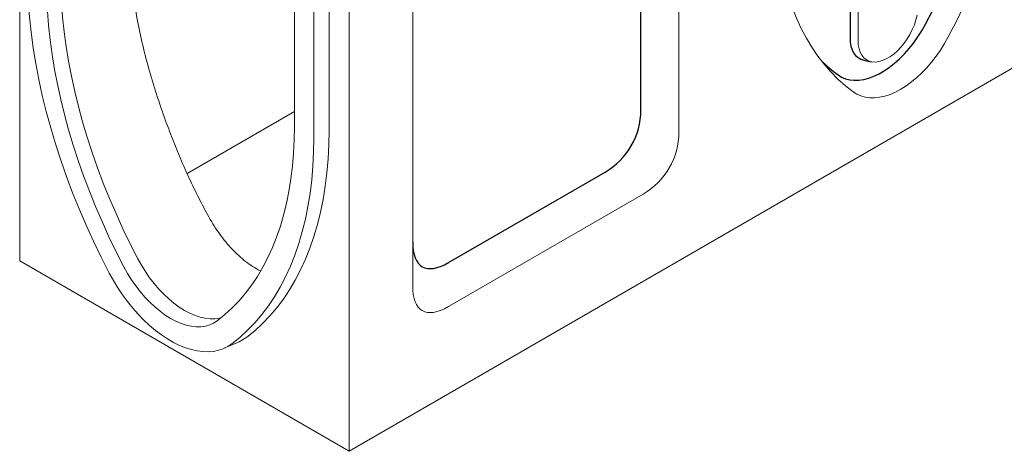
# Model space of a CAD drawing. Extents: x 4287 to 7257, y 870 to 2970.
# Drawn here: x 6373 to 6922, y 1307 to 1548 of the extents above; entities that cross this region are included whole.
import ezdxf

# ---------------------------------------------------------------- set-up
doc = ezdxf.new("R2010")
doc.units = 0
doc.header["$LTSCALE"] = 7
doc.header["$MEASUREMENT"] = 0
doc.layers.get('0').update_dxf_attribs({"linetype": 'CONTINUOUS'})
doc.layers.add('DUENN-18', color=94, linetype='CONTINUOUS')

msp = doc.modelspace()

# ---------------------------------------------------------------- linework, layer by layer
at = {"color": 7, "linetype": 'Continuous', "lineweight": 15}
for p, q in [((6840.34, 1711.76), (6840.34, 1536.2)), ((6372.7, 1662.53), (6372.7, 1413.48)), ((6740.4, 1643.21), (6740.4, 1485.27)), ((6526, 1582.03), (6526, 1488.41)), ((6556.55, 1307.35), (6556.55, 1568.64)), ((7005.56, 1566.56), (6556.55, 1307.35)), ((6545.23, 1486.29), (6545.23, 1562.11)), ((6536.78, 1482.19), (6536.78, 1559.65)), ((6591.9, 1399.55), (6591.9, 1557.49)), ((6466.12, 1462.1), (6526, 1496.67)), ((6720.4, 1450.63), (6611.9, 1388)), ((6372.7, 1413.48), (6556.55, 1307.35)), ((6486.82, 1364.75), (6495.05, 1368.39))]:
    msp.add_line(p, q, dxfattribs=at)
at = {"color": 7, "linetype": 'Continuous', "lineweight": 15, "flags": 128}
for points in [[(6934.86, 1698.79), (6934.74, 1690.95), (6934.35, 1682.98), (6933.71, 1674.88), (6932.82, 1666.67), (6931.67, 1658.36), (6930.28, 1649.95), (6928.63, 1641.47), (6926.74, 1632.93), (6924.6, 1624.33), (6922.22, 1615.7), (6919.61, 1607.03), (6916.76, 1598.35), (6913.68, 1589.67), (6910.38, 1581), (6906.85, 1572.35), (6903.11, 1563.74), (6899.16, 1555.17), (6895.01, 1546.67), (6890.66, 1538.24)], [(6837.62, 1507.62), (6833.27, 1511.03), (6829.12, 1514.74), (6825.17, 1518.74), (6821.43, 1523.04), (6817.9, 1527.62), (6814.6, 1532.47), (6811.52, 1537.6), (6808.67, 1542.99), (6806.05, 1548.63), (6803.68, 1554.52), (6801.54, 1560.65), (6799.65, 1567.01), (6798, 1573.59), (6796.6, 1580.38), (6795.46, 1587.37), (6794.57, 1594.55), (6793.93, 1601.91), (6793.54, 1609.45), (6793.41, 1617.14)], [(6376.92, 1574.47), (6377.05, 1566.28), (6377.44, 1557.95), (6378.1, 1549.49), (6379.03, 1540.92), (6380.21, 1532.24), (6381.66, 1523.46), (6383.36, 1514.61), (6385.32, 1505.68), (6387.53, 1496.71), (6389.98, 1487.68), (6392.69, 1478.63), (6395.64, 1469.57), (6398.82, 1460.5), (6402.24, 1451.43), (6405.89, 1442.39), (6409.76, 1433.39), (6413.85, 1424.43), (6418.15, 1415.53), (6422.66, 1406.7)], [(6438.57, 1414.65), (6434.32, 1422.97), (6430.27, 1431.36), (6426.42, 1439.8), (6422.77, 1448.28), (6419.33, 1456.8), (6416.11, 1465.34), (6413.11, 1473.89), (6410.33, 1482.44), (6407.78, 1490.96), (6405.47, 1499.46), (6403.38, 1507.92), (6401.54, 1516.33), (6399.94, 1524.68), (6398.57, 1532.94), (6397.46, 1541.12), (6396.59, 1549.21), (6395.97, 1557.18), (6395.59, 1565.03), (6395.47, 1572.74)], [(6430.79, 1410.16), (6426.54, 1418.48), (6422.49, 1426.86), (6418.64, 1435.31), (6414.99, 1443.79), (6411.55, 1452.31), (6408.33, 1460.85), (6405.33, 1469.4), (6402.55, 1477.95), (6400.01, 1486.47), (6397.69, 1494.97), (6395.61, 1503.43), (6393.76, 1511.84), (6392.16, 1520.19), (6390.8, 1528.45), (6389.68, 1536.63), (6388.81, 1544.72), (6388.19, 1552.69), (6387.81, 1560.54), (6387.69, 1568.25)], [(6840.34, 1536.2), (6840.47, 1533.85), (6840.86, 1531.7), (6841.51, 1529.77), (6842.41, 1528.09), (6843.53, 1526.69), (6844.87, 1525.59), (6846.4, 1524.81), (6848.1, 1524.37), (6849.94, 1524.26), (6851.9, 1524.5), (6853.93, 1525.07), (6856.02, 1525.97), (6858.12, 1527.18), (6860.2, 1528.69), (6862.24, 1530.47), (6864.19, 1532.49), (6866.03, 1534.72), (6867.73, 1537.13), (6869.26, 1539.67), (6870.6, 1542.31), (6871.73, 1545.01), (6872.62, 1547.73), (6873.27, 1550.41)], [(6890.66, 1538.24), (6888.58, 1534.54), (6886.33, 1530.96), (6883.92, 1527.51), (6881.36, 1524.22), (6878.69, 1521.12), (6875.9, 1518.23), (6873.04, 1515.56), (6870.11, 1513.14), (6867.13, 1510.98), (6864.14, 1509.11), (6861.14, 1507.53), (6858.17, 1506.25), (6855.24, 1505.29), (6852.37, 1504.64), (6849.59, 1504.33), (6846.92, 1504.34), (6844.36, 1504.68), (6841.95, 1505.34), (6839.7, 1506.32), (6837.62, 1507.62)], [(6526, 1488.41), (6525.88, 1480.84), (6525.5, 1473.42), (6524.88, 1466.17), (6524.01, 1459.09), (6522.89, 1452.2), (6521.53, 1445.5), (6519.93, 1439.01), (6518.09, 1432.73), (6516, 1426.67), (6513.69, 1420.85), (6511.14, 1415.26), (6508.36, 1409.92), (6505.36, 1404.84), (6502.14, 1400.02), (6498.7, 1395.47), (6495.05, 1391.19), (6491.2, 1387.2), (6487.15, 1383.49), (6482.9, 1380.08)], [(6499.33, 1370.9), (6503.85, 1374.54), (6508.17, 1378.49), (6512.27, 1382.74), (6516.16, 1387.3), (6519.82, 1392.14), (6523.25, 1397.28), (6526.44, 1402.69), (6529.4, 1408.38), (6532.12, 1414.33), (6534.59, 1420.53), (6536.8, 1426.98), (6538.77, 1433.67), (6540.48, 1440.58), (6541.93, 1447.71), (6543.11, 1455.06), (6544.04, 1462.59), (6544.7, 1470.32), (6545.1, 1478.22), (6545.23, 1486.29)], [(6491.04, 1367.22), (6495.54, 1370.85), (6499.84, 1374.78), (6503.93, 1379.02), (6507.8, 1383.56), (6511.45, 1388.39), (6514.87, 1393.5), (6518.05, 1398.9), (6521, 1404.56), (6523.71, 1410.49), (6526.17, 1416.67), (6528.38, 1423.1), (6530.33, 1429.76), (6532.03, 1436.65), (6533.48, 1443.76), (6534.66, 1451.07), (6535.59, 1458.58), (6536.25, 1466.28), (6536.64, 1474.15), (6536.78, 1482.19)], [(6485.2, 1381.87), (6484.08, 1381.6), (6481.57, 1381.24), (6478.94, 1381.22), (6476.21, 1381.52), (6473.39, 1382.14), (6470.5, 1383.08), (6467.57, 1384.33), (6464.62, 1385.89), (6461.67, 1387.74), (6458.75, 1389.87), (6455.86, 1392.25), (6453.04, 1394.89), (6450.31, 1397.75), (6447.67, 1400.81), (6445.17, 1404.06), (6442.8, 1407.46), (6440.6, 1411), (6438.57, 1414.65)], [(6422.66, 1406.7), (6424.96, 1402.53), (6427.44, 1398.46), (6430.08, 1394.53), (6432.87, 1390.73), (6435.79, 1387.11), (6438.83, 1383.68), (6441.96, 1380.45), (6445.19, 1377.45), (6448.47, 1374.69), (6451.8, 1372.2), (6455.16, 1369.97), (6458.53, 1368.02), (6461.89, 1366.37), (6465.22, 1365.03), (6468.51, 1363.99), (6471.73, 1363.27), (6474.86, 1362.87), (6477.9, 1362.8), (6480.82, 1363.05), (6483.61, 1363.62), (6486.25, 1364.51), (6488.73, 1365.71), (6491.04, 1367.22)], [(6482.9, 1380.08), (6480.87, 1378.77), (6478.67, 1377.78), (6476.3, 1377.11), (6473.79, 1376.75), (6471.16, 1376.73), (6468.43, 1377.03), (6465.61, 1377.65), (6462.72, 1378.59), (6459.79, 1379.84), (6456.85, 1381.4), (6453.9, 1383.25), (6450.97, 1385.38), (6448.08, 1387.76), (6445.26, 1390.4), (6442.53, 1393.26), (6439.9, 1396.32), (6437.39, 1399.57), (6435.02, 1402.97), (6432.82, 1406.51), (6430.79, 1410.16)], [(6495.05, 1368.39), (6496.99, 1369.37), (6499.33, 1370.9)]]:
    msp.add_lwpolyline(points, dxfattribs=at)
at = {"color": 7, "linetype": 'Continuous', "lineweight": 15}
for centre, major_axis, ratio, start_param, end_param in [((6700.4, 1485.27), (-20, 34.64), 0.999892, 3.141557, 4.188755), ((6631.9, 1445.73), (34.64, 60), 0.333351, 2.617959, 3.665156)]:
    msp.add_ellipse(centre, major_axis=major_axis, ratio=ratio, start_param=start_param, end_param=end_param, dxfattribs=at)
msp.add_open_spline([(6435.94, 1562.28), (6436.66, 1557.59), (6438.11, 1548.19), (6441.23, 1533.75), (6445.01, 1519.15), (6449.49, 1504.45), (6454.24, 1490.95), (6458.98, 1478.69), (6463.53, 1467.67), (6468.47, 1456.71), (6473.86, 1445.88), (6478.6, 1437.15), (6482.68, 1430.56), (6485.91, 1426.1), (6489.36, 1421.92), (6493, 1418.08), (6496.78, 1414.63), (6500.65, 1411.62), (6504.1, 1409.34), (6506.22, 1408.27), (6507.05, 1407.86)], degree=3, knots=[0, 0, 0, 0, 0.087984, 0.176252, 0.264616, 0.352884, 0.440868, 0.506817, 0.572965, 0.639067, 0.704992, 0.770753, 0.800763, 0.830869, 0.860879, 0.890854, 0.920924, 0.950899, 0.98093, 1, 1, 1, 1], dxfattribs=at)
at = {"layer": 'DUENN-18'}
for p, q in [((6835.85, 1713.25), (6835.85, 1537.69)), ((6719.18, 1497.52), (6719.18, 1630.97)), ((6843.63, 1525.27), (6847.69, 1524.44)), ((6611.9, 1412.49), (6699.18, 1462.88))]:
    msp.add_line(p, q, dxfattribs=at)
at = {"layer": 'DUENN-18', "flags": 128}
for points in [[(6877.92, 1545.3), (6882.2, 1553.6), (6886.29, 1561.97), (6890.17, 1570.39), (6893.85, 1578.87), (6897.32, 1587.38), (6900.57, 1595.91), (6903.6, 1604.45), (6906.4, 1612.99), (6908.98, 1621.51), (6911.32, 1630.01), (6913.42, 1638.47), (6915.28, 1646.88), (6916.9, 1655.22), (6918.28, 1663.49), (6919.4, 1671.67), (6920.28, 1679.75), (6920.91, 1687.72), (6921.29, 1695.56), (6921.41, 1703.27)], [(6829.15, 1517.15), (6831.16, 1515.9), (6833.35, 1514.97), (6835.71, 1514.37), (6838.2, 1514.1), (6840.82, 1514.16), (6843.54, 1514.56), (6846.34, 1515.29), (6849.19, 1516.34), (6852.08, 1517.71), (6854.98, 1519.39), (6857.87, 1521.36), (6860.73, 1523.6), (6863.53, 1526.1), (6866.25, 1528.84), (6868.86, 1531.8), (6871.36, 1534.95), (6873.71, 1538.27), (6875.9, 1541.73), (6877.92, 1545.3)], [(6835.85, 1537.69), (6835.98, 1535.31), (6836.37, 1533.1), (6837, 1531.12), (6837.88, 1529.38), (6838.98, 1527.9), (6840.3, 1526.72), (6841.81, 1525.85), (6843.49, 1525.3), (6843.63, 1525.27)]]:
    msp.add_lwpolyline(points, dxfattribs=at)
at = {"layer": 'DUENN-18'}
msp.add_arc((6879.45, 1585.77), 85.09, 225.4536, 233.7571, dxfattribs=at)
for centre, major_axis, ratio, start_param, end_param in [((6679.18, 1497.52), (-20, 34.64), 0.999892, 3.141557, 4.188755), ((6631.9, 1470.23), (34.64, 60), 0.333351, 2.617959, 3.665156)]:
    msp.add_ellipse(centre, major_axis=major_axis, ratio=ratio, start_param=start_param, end_param=end_param, dxfattribs=at)

doc.saveas('drawing.dxf')
